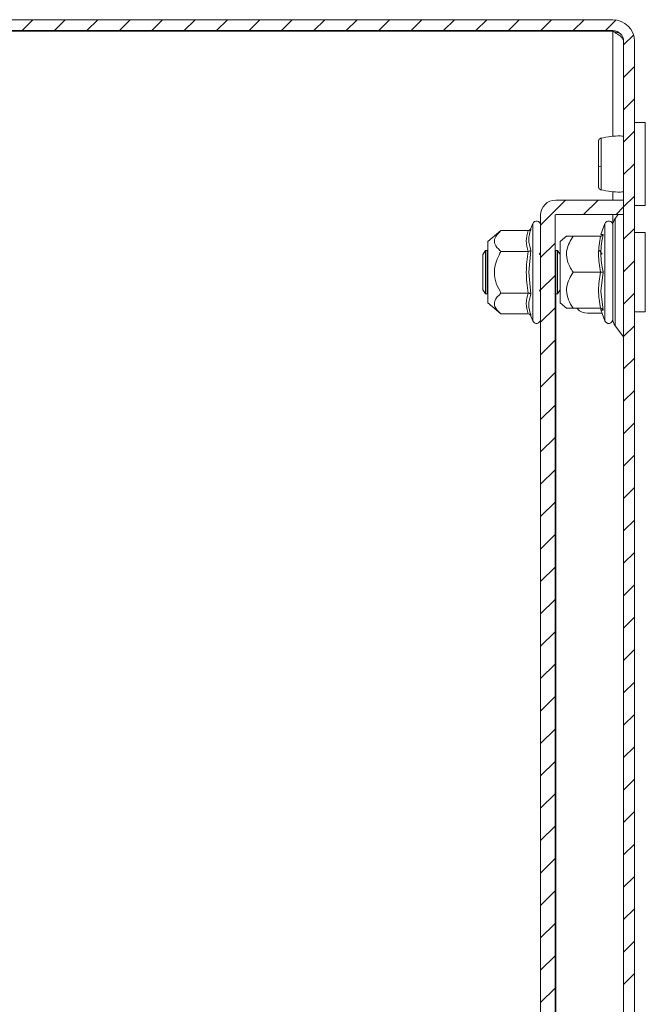
# Model space of a CAD drawing. Units: millimetres. Extents: x -903 to 1041, y -1468 to 2651.
# Drawn here: x -416 to -329, y 461 to 597 of the extents above; entities that cross this region are included whole.
import ezdxf

# ---------------------------------------------------------------- set-up
doc = ezdxf.new("R2010")
doc.units = ezdxf.units.MM

msp = doc.modelspace()

# ---------------------------------------------------------------- linework, layer by layer
at = {"color": 7, "linetype": 'Continuous', "lineweight": 15}
for p, q in [((-333.38, 597.4), (-502.38, 597.4)), ((-333.38, 595.9), (-502.38, 595.9)), ((-333.38, 595.8), (-502.38, 595.8)), ((-333.38, 595.8), (-332.38, 595.5)), ((-331.88, 0.4), (-331.88, 594.4)), ((-330.38, 0.4), (-330.38, 594.4)), ((-328.88, 583.15), (-330.38, 583.15)), ((-328.88, 571.65), (-328.88, 583.15)), ((-341.28, 572.4), (-331.88, 572.4)), ((-331.88, 570.4), (-331.88, 572.4)), ((-330.38, 571.65), (-328.88, 571.65)), ((-344.48, 569.13), (-344.72, 568.47)), ((-343.38, 24.5), (-343.38, 570.3)), ((-341.38, 24.5), (-341.38, 570.3)), ((-341.28, 570.4), (-331.88, 570.4)), ((-334.48, 569.13), (-335.03, 567.62)), ((-332.62, 570.4), (-333.05, 569.84)), ((-348.87, 568.17), (-350.68, 566.65)), ((-345.1, 568.17), (-348.87, 568.17)), ((-344.72, 568.47), (-344.76, 568.28)), ((-344.76, 568.28), (-344.72, 568.47)), ((-328.88, 567.9), (-330.38, 567.9)), ((-328.88, 556.9), (-328.88, 567.9)), ((-350.68, 566.65), (-350.68, 562.4)), ((-339.75, 567.43), (-340.68, 566.65)), ((-340.68, 566.65), (-340.68, 560.27)), ((-335.1, 567.4), (-338.87, 567.4)), ((-351, 565.4), (-351.38, 564.85)), ((-350.8, 565.4), (-351, 565.4)), ((-351, 565.4), (-351, 559.4)), ((-350.68, 565.24), (-350.8, 565.4)), ((-350.8, 565.4), (-350.8, 562.4)), ((-345.1, 565.29), (-348.87, 565.29)), ((-344.72, 565.43), (-345.03, 562.4)), ((-343.38, 565.15), (-343.59, 564.85)), ((-341.26, 565.4), (-341.38, 565.22)), ((-341.06, 565.4), (-341.26, 565.4)), ((-341.26, 565.4), (-341.26, 559.4)), ((-340.68, 564.86), (-341.06, 565.4)), ((-341.06, 565.4), (-341.06, 562.4)), ((-334.87, 564.9), (-335.22, 565.4)), ((-351.38, 564.85), (-351.38, 559.95)), ((-350.8, 562.4), (-350.8, 559.4)), ((-350.68, 562.4), (-350.68, 558.15)), ((-345.03, 562.4), (-344.72, 559.37)), ((-341.06, 562.4), (-341.06, 559.4)), ((-335.1, 562.4), (-338.87, 562.4)), ((-334.72, 562.4), (-335.03, 559.78)), ((-351.38, 559.95), (-351, 559.4)), ((-350.8, 559.4), (-350.68, 559.56)), ((-343.59, 559.95), (-343.38, 559.65)), ((-341.38, 559.58), (-341.26, 559.4)), ((-341.06, 559.4), (-340.68, 559.94)), ((-340.78, 559.8), (-340.68, 559.7)), ((-340.68, 560.27), (-340.68, 558.15)), ((-335.03, 559.78), (-334.72, 557.15)), ((-351, 559.4), (-350.8, 559.4)), ((-348.87, 559.51), (-345.1, 559.51)), ((-341.26, 559.4), (-341.06, 559.4)), ((-350.68, 558.15), (-348.87, 556.63)), ((-340.68, 558.15), (-339.75, 557.37)), ((-338.87, 557.4), (-335.1, 557.4)), ((-338.38, 557.4), (-338.3, 557.31)), ((-335.05, 557.35), (-335.03, 557.16)), ((-335.03, 557.18), (-334.48, 555.67)), ((-330.38, 556.9), (-328.88, 556.9)), ((-345.1, 556.63), (-348.87, 556.63)), ((-344.76, 556.52), (-344.72, 556.33)), ((-344.72, 556.33), (-344.48, 555.67)), ((-336.88, 556.73), (-334.87, 556.73)), ((-333.05, 554.96), (-331.9, 553.46))]:
    msp.add_line(p, q, dxfattribs=at)
at = {"color": 7, "linetype": 'Continuous', "lineweight": 0}
for p, q in [((-415.2, 595.9), (-413.7, 597.4)), ((-410.71, 595.9), (-409.21, 597.4)), ((-406.22, 595.9), (-404.72, 597.4)), ((-401.73, 595.9), (-400.23, 597.4)), ((-397.24, 595.9), (-395.74, 597.4)), ((-392.75, 595.9), (-391.25, 597.4)), ((-388.26, 595.9), (-386.76, 597.4)), ((-383.77, 595.9), (-382.27, 597.4)), ((-379.28, 595.9), (-377.78, 597.4)), ((-374.79, 595.9), (-373.29, 597.4)), ((-370.3, 595.9), (-368.8, 597.4)), ((-365.81, 595.9), (-364.31, 597.4)), ((-361.32, 595.9), (-359.82, 597.4)), ((-356.83, 595.9), (-355.33, 597.4)), ((-352.34, 595.9), (-350.84, 597.4)), ((-347.85, 595.9), (-346.35, 597.4)), ((-343.36, 595.9), (-341.86, 597.4)), ((-338.87, 595.9), (-337.37, 597.4)), ((-334.38, 595.9), (-332.91, 597.36)), ((-331.88, 593.9), (-330.51, 595.27)), ((-331.88, 589.41), (-330.38, 590.91)), ((-331.88, 584.92), (-330.38, 586.42)), ((-331.88, 580.43), (-330.38, 581.93)), ((-331.88, 575.94), (-330.38, 577.44)), ((-343.38, 568.93), (-339.92, 572.4)), ((-337.43, 570.4), (-335.43, 572.4)), ((-331.88, 571.45), (-330.38, 572.95)), ((-332.94, 570.4), (-331.88, 571.45)), ((-331.88, 566.96), (-330.38, 568.46)), ((-343.38, 564.44), (-341.38, 566.44)), ((-331.88, 562.47), (-330.38, 563.97)), ((-343.38, 559.95), (-341.38, 561.95)), ((-331.88, 557.98), (-330.38, 559.48)), ((-343.38, 555.46), (-341.38, 557.46)), ((-331.88, 553.49), (-330.38, 554.99)), ((-343.38, 550.97), (-341.38, 552.97)), ((-331.88, 549), (-330.38, 550.5)), ((-343.38, 546.48), (-341.38, 548.48)), ((-331.88, 544.51), (-330.38, 546.01)), ((-343.38, 541.99), (-341.38, 543.99)), ((-331.88, 540.02), (-330.38, 541.52)), ((-343.38, 537.5), (-341.38, 539.5)), ((-331.88, 535.53), (-330.38, 537.03)), ((-343.38, 533.01), (-341.38, 535.01)), ((-331.88, 531.04), (-330.38, 532.54)), ((-343.38, 528.52), (-341.38, 530.52)), ((-331.88, 526.55), (-330.38, 528.05)), ((-343.38, 524.03), (-341.38, 526.03)), ((-331.88, 522.06), (-330.38, 523.56)), ((-343.38, 519.54), (-341.38, 521.54)), ((-331.88, 517.57), (-330.38, 519.07)), ((-343.38, 515.05), (-341.38, 517.05)), ((-331.88, 513.08), (-330.38, 514.58)), ((-343.38, 510.56), (-341.38, 512.56)), ((-331.88, 508.59), (-330.38, 510.09)), ((-343.38, 506.07), (-341.38, 508.07)), ((-331.88, 504.1), (-330.38, 505.6)), ((-343.38, 501.58), (-341.38, 503.58)), ((-331.88, 499.61), (-330.38, 501.11)), ((-343.38, 497.09), (-341.38, 499.09)), ((-331.88, 495.12), (-330.38, 496.62)), ((-343.38, 492.6), (-341.38, 494.6)), ((-331.88, 490.63), (-330.38, 492.13)), ((-343.38, 488.11), (-341.38, 490.11)), ((-331.88, 486.14), (-330.38, 487.64)), ((-343.38, 483.62), (-341.38, 485.62)), ((-331.88, 481.65), (-330.38, 483.15)), ((-343.38, 479.13), (-341.38, 481.13)), ((-331.88, 477.16), (-330.38, 478.66)), ((-343.38, 474.64), (-341.38, 476.64)), ((-331.88, 472.67), (-330.38, 474.17)), ((-343.38, 470.15), (-341.38, 472.15)), ((-331.88, 468.18), (-330.38, 469.68)), ((-343.38, 465.66), (-341.38, 467.66)), ((-331.88, 463.69), (-330.38, 465.19)), ((-343.38, 461.17), (-341.38, 463.17))]:
    msp.add_line(p, q, dxfattribs=at)
at = {"color": 8, "linetype": 'Continuous', "lineweight": 15}
for p, q in [((-333.38, 581.24), (-333.38, 595.8)), ((-333.38, 572.4), (-333.38, 573.56)), ((-344.48, 569.13), (-344.48, 555.67)), ((-334.48, 569.13), (-334.48, 555.67)), ((-333.38, 569.08), (-333.38, 570.4)), ((-333.05, 569.84), (-333.05, 554.96)), ((-331.9, 553.46), (-331.9, 570.4)), ((-335.03, 567.64), (-334.72, 567.65)), ((-341.28, 559.44), (-341.28, 35.36))]:
    msp.add_line(p, q, dxfattribs=at)
at = {"color": 7, "linetype": 'Continuous', "lineweight": 15}
for centre, radius, start, end in [((-333.38, 594.4), 3, 0, 90), ((-333.38, 594.4), 1.5, 0, 90), ((-335.08, 577.91), 0.886, 249.8694, 275.1759), ((-341.28, 570.3), 2.1, 90, 180), ((-343.95, 568.93), 0.567, 0, 160), ((-341.28, 570.3), 0.1, 90, 180), ((-333.95, 568.93), 0.567, 0, 160), ((-331.78, 568.87), 1.6, 142.5369, 180), ((-336.88, 558.73), 2, 225, 270), ((-343.95, 555.87), 0.567, 200, 0), ((-333.95, 555.87), 0.567, 200, 0), ((-331.78, 555.93), 1.6, 180, 217.4631), ((-331.98, 553.4), 0.1, 0, 37.4631)]:
    msp.add_arc(centre, radius, start, end, dxfattribs=at)
for points, knots in [([(-333.38, 595.8), (-333.16, 595.67), (-332.75, 595.42), (-332.25, 595.06), (-331.94, 594.72), (-331.9, 594.5), (-331.88, 594.4)], [0, 0, 0, 0, 0.279966, 0.530177, 0.780312, 1, 1, 1, 1]), ([(-335, 580.99), (-335.05, 580.97), (-335.16, 580.94), (-335.28, 580.82), (-335.37, 580.66), (-335.38, 580.54), (-335.38, 580.49)], [0, 0, 0, 0, 0.247496, 0.5044088, 0.7590965, 1, 1, 1, 1]), ([(-335.38, 580.49), (-335.38, 580.4), (-335.38, 580.22), (-335.38, 579.4), (-335.38, 578.31), (-335.38, 577.49), (-335.38, 577.08)], [0, 0, 0, 0, 0.249018, 0.498743, 0.74861, 1, 1, 1, 1]), ([(-331.88, 581.26), (-332.04, 581.27), (-332.64, 581.31), (-333.73, 581.24), (-334.58, 581.07), (-335.03, 580.98)], [0, 0, 0, 0, 0.1342933, 0.5356255, 1, 1, 1, 1]), ([(-335.38, 577.08), (-335.38, 576.68), (-335.38, 575.88), (-335.38, 574.93), (-335.38, 574.32), (-335.38, 574.32), (-335.38, 574.31)], [0, 0, 0, 0, 0.250218, 0.500193, 0.750076, 1, 1, 1, 1]), ([(-335, 577.03), (-335, 576.76), (-335, 576.24), (-335, 575.52), (-335, 574.88), (-335, 574.56), (-335, 574.4)], [0, 0, 0, 0, 0.249981, 0.499996, 0.749993, 1, 1, 1, 1]), ([(-335.38, 574.31), (-335.38, 574.26), (-335.37, 574.14), (-335.28, 573.98), (-335.16, 573.86), (-335.05, 573.83), (-335, 573.81)], [0, 0, 0, 0, 0.241171, 0.495946, 0.752766, 1, 1, 1, 1]), ([(-335.03, 573.82), (-334.58, 573.73), (-333.73, 573.56), (-332.64, 573.49), (-332.04, 573.53), (-331.88, 573.54)], [0, 0, 0, 0, 0.464376, 0.865708, 1, 1, 1, 1]), ([(-348.87, 568.17), (-349.24, 567.81), (-349.84, 567.23), (-349.79, 566.23), (-349.29, 565.65), (-348.92, 565.33), (-348.87, 565.29)], [0, 0, 0, 0, 0.389211, 0.637204, 0.954488, 1, 1, 1, 1]), ([(-345.1, 565.29), (-345.23, 565.77), (-345.5, 566.73), (-345.23, 567.69), (-345.1, 568.17)], [0, 0, 0, 0, 0.4999976, 1, 1, 1, 1]), ([(-345.1, 568.17), (-345.06, 568.18), (-344.98, 568.19), (-344.87, 568.25), (-344.78, 568.35), (-344.74, 568.43), (-344.72, 568.47)], [0, 0, 0, 0, 0.230738, 0.499496, 0.750077, 1, 1, 1, 1]), ([(-333.38, 568.91), (-333.38, 568.9), (-333.38, 568.89), (-333.38, 568.18), (-333.38, 566.81), (-333.38, 565.36), (-333.38, 564.1), (-333.38, 562.78), (-333.38, 561.05), (-333.38, 559.89), (-333.38, 559.13)], [0, 0, 0, 0, 0.070203, 0.249836, 0.429469, 0.526167, 0.624917, 0.723668, 0.820369, 1, 1, 1, 1]), ([(-333.38, 555.93), (-333.38, 555.93), (-333.38, 556.62), (-333.38, 559.04), (-333.38, 560.69), (-333.38, 564.11), (-333.38, 565.76), (-333.38, 568.18), (-333.38, 568.87), (-333.38, 568.87)], [0, 0, 0, 0, 0.25, 0.25, 0.5, 0.5, 0.75, 0.75, 1, 1, 1, 1]), ([(-338.87, 567.4), (-339.24, 566.78), (-339.84, 565.76), (-339.79, 564.03), (-339.29, 563.02), (-338.92, 562.47), (-338.87, 562.4)], [0, 0, 0, 0, 0.3892105, 0.6372026, 0.9544874, 1, 1, 1, 1]), ([(-339.72, 567.4), (-339.73, 567.4), (-339.76, 567.4), (-339.29, 567.4), (-338.92, 567.4), (-338.87, 567.4)], [0, 0, 0, 0, 0.274982, 0.909048, 1, 1, 1, 1]), ([(-335.1, 562.4), (-335.23, 563.23), (-335.5, 564.9), (-335.23, 566.57), (-335.1, 567.4)], [0, 0, 0, 0, 0.500003, 1, 1, 1, 1]), ([(-335.1, 567.4), (-335.06, 567.4), (-334.98, 567.41), (-334.87, 567.47), (-334.78, 567.55), (-334.74, 567.62), (-334.72, 567.65)], [0, 0, 0, 0, 0.230748, 0.49951, 0.750065, 1, 1, 1, 1]), ([(-335.1, 567.4), (-335.06, 567.4), (-334.98, 567.41), (-334.87, 567.47), (-334.78, 567.55), (-334.74, 567.62), (-334.72, 567.65)], [0, 0, 0, 0, 0.230781, 0.499499, 0.750107, 1, 1, 1, 1]), ([(-334.72, 567.65), (-334.88, 566.77), (-335.18, 565.01), (-334.88, 563.27), (-334.72, 562.4)], [0, 0, 0, 0, 0.499727, 1, 1, 1, 1]), ([(-348.87, 565.29), (-349.24, 564.57), (-349.71, 563.65), (-349.83, 562.11), (-349.6, 560.86), (-349.11, 559.96), (-348.87, 559.51)], [0, 0, 0, 0, 0.3888648, 0.4995805, 0.7524815, 1, 1, 1, 1]), ([(-345.1, 559.51), (-345.23, 560.48), (-345.5, 562.4), (-345.23, 564.32), (-345.1, 565.29)], [0, 0, 0, 0, 0.499997, 1, 1, 1, 1]), ([(-345.1, 565.29), (-345.06, 565.29), (-344.98, 565.29), (-344.87, 565.33), (-344.78, 565.38), (-344.74, 565.41), (-344.72, 565.43)], [0, 0, 0, 0, 0.230736, 0.499499, 0.749855, 1, 1, 1, 1]), ([(-338.87, 562.4), (-339.24, 561.78), (-339.71, 560.98), (-339.83, 559.65), (-339.6, 558.56), (-339.11, 557.79), (-338.87, 557.4)], [0, 0, 0, 0, 0.388863, 0.499579, 0.752481, 1, 1, 1, 1]), ([(-335.1, 557.4), (-335.23, 558.23), (-335.5, 559.9), (-335.23, 561.57), (-335.1, 562.4)], [0, 0, 0, 0, 0.499999, 1, 1, 1, 1]), ([(-335.1, 562.4), (-335.06, 562.4), (-334.98, 562.4), (-334.87, 562.4), (-334.78, 562.4), (-334.74, 562.4), (-334.72, 562.4)], [0, 0, 0, 0, 0.230738, 0.499498, 0.749853, 1, 1, 1, 1]), ([(-348.87, 559.51), (-349.24, 559.15), (-349.84, 558.57), (-349.79, 557.57), (-349.29, 556.99), (-348.92, 556.67), (-348.87, 556.63)], [0, 0, 0, 0, 0.389209, 0.637201, 0.954488, 1, 1, 1, 1]), ([(-345.1, 556.63), (-345.23, 557.11), (-345.5, 558.07), (-345.23, 559.03), (-345.1, 559.51)], [0, 0, 0, 0, 0.5000024, 1, 1, 1, 1]), ([(-344.72, 559.37), (-344.74, 559.39), (-344.78, 559.42), (-344.87, 559.47), (-344.98, 559.51), (-345.06, 559.51), (-345.1, 559.51)], [0, 0, 0, 0, 0.250146, 0.500502, 0.76928, 1, 1, 1, 1]), ([(-333.38, 559.13), (-333.38, 558.47), (-333.38, 557.44), (-333.38, 556.52), (-333.38, 556.06), (-333.38, 555.85), (-333.38, 555.89), (-333.38, 555.89)], [0, 0, 0, 0, 0.35903, 0.552299, 0.749671, 0.947044, 1, 1, 1, 1]), ([(-338.87, 557.4), (-339.28, 557.4), (-339.8, 557.4), (-339.74, 557.4), (-339.72, 557.4)], [0, 0, 0, 0, 0.779045, 1, 1, 1, 1]), ([(-334.72, 557.15), (-334.74, 557.18), (-334.78, 557.25), (-334.87, 557.33), (-334.98, 557.39), (-335.06, 557.4), (-335.1, 557.4)], [0, 0, 0, 0, 0.250127, 0.500507, 0.769272, 1, 1, 1, 1]), ([(-345.1, 556.63), (-345.06, 556.62), (-344.98, 556.61), (-344.87, 556.55), (-344.78, 556.45), (-344.74, 556.37), (-344.72, 556.33)], [0, 0, 0, 0, 0.230734, 0.499488, 0.749858, 1, 1, 1, 1])]:
    msp.add_open_spline(points, degree=3, knots=knots, dxfattribs=at)
at = {"color": 8, "linetype": 'Continuous', "lineweight": 15}
for points, knots in [([(-335, 580.98), (-335, 580.96), (-335, 580.92), (-335, 580.51), (-335, 579.86), (-335, 579.02), (-335, 578.04), (-335, 577.36), (-335, 577.03)], [0, 0, 0, 0, 0.155627, 0.324507, 0.493377, 0.662241, 0.831118, 1, 1, 1, 1]), ([(-335, 574.4), (-335, 574.24), (-335, 573.93), (-335, 573.77), (-335, 573.82), (-335, 573.82)], [0, 0, 0, 0, 0.481278, 0.962512, 1, 1, 1, 1]), ([(-344.76, 568.28), (-344.89, 567.83), (-345.17, 566.87), (-344.88, 565.93), (-344.72, 565.43)], [0, 0, 0, 0, 0.468016, 1, 1, 1, 1]), ([(-344.72, 559.37), (-344.88, 558.87), (-345.17, 557.93), (-344.89, 556.97), (-344.76, 556.52)], [0, 0, 0, 0, 0.531403, 1, 1, 1, 1]), ([(-334.72, 557.15), (-334.93, 557.15), (-335.13, 557.16), (-335.03, 557.16), (-335.03, 557.16)], [0, 0, 0, 0, 0.999455, 1, 1, 1, 1])]:
    msp.add_open_spline(points, degree=3, knots=knots, dxfattribs=at)

doc.saveas('drawing.dxf')
